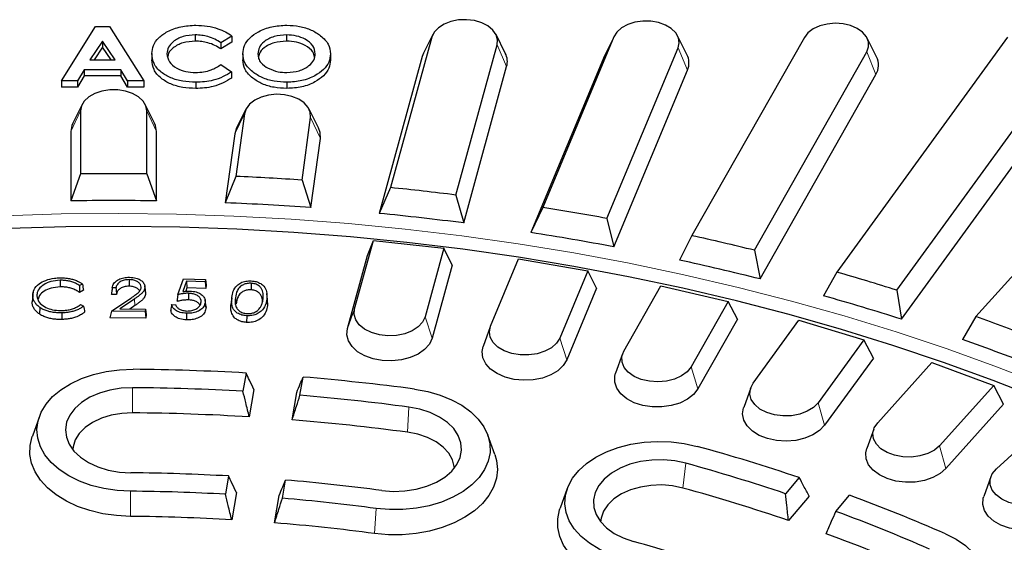
# Model space of a CAD drawing. Units: millimetres. Extents: x 0 to 420, y 0 to 297.
# Drawn here: x 320 to 351, y 221 to 237 of the extents above; entities that cross this region are included whole.
import ezdxf

# ---------------------------------------------------------------- set-up
doc = ezdxf.new("R2010")
doc.units = ezdxf.units.MM

msp = doc.modelspace()

# ---------------------------------------------------------------- linework, layer by layer
at = {"color": 7, "linetype": 'Continuous', "lineweight": 25}
for p, q in [((321.3314, 235.4575), (322.39, 237.1416)), ((322.39, 237.1416), (322.8262, 237.1416)), ((322.8262, 237.1416), (323.8842, 235.4575)), ((325.4855, 236.8825), (325.4855, 236.691)), ((326.6218, 236.8494), (326.277, 236.6376)), ((326.6218, 236.8494), (326.6218, 236.6579)), ((328.316, 236.8825), (328.316, 236.691)), ((332.8216, 236.8183), (331.5391, 232.1431)), ((332.8529, 236.8976), (332.5641, 236.3188)), ((335.1035, 236.3188), (334.8147, 236.8976)), ((338.4746, 236.8219), (336.268, 231.5284)), ((338.4887, 236.8528), (338.1999, 236.2739)), ((340.7391, 236.2739), (340.4503, 236.8528)), ((344.3816, 236.8078), (340.8955, 230.6511)), ((350.6804, 236.8154), (345.3864, 229.5179)), ((346.6191, 236.2047), (346.3303, 236.7835)), ((322.6078, 236.6899), (322.2153, 236.1052)), ((322.6078, 236.4983), (322.3439, 236.1052)), ((323.0004, 236.1052), (322.6078, 236.6899)), ((322.6078, 236.6899), (322.6078, 236.4983)), ((322.8718, 236.1052), (322.6078, 236.4983)), ((326.6218, 236.6579), (326.277, 236.4461)), ((326.277, 236.6376), (326.277, 236.4461)), ((333.5679, 231.9132), (334.846, 236.5726)), ((338.2578, 231.1857), (340.4644, 236.4792)), ((324.1362, 236.3022), (324.1362, 236.1107)), ((326.9577, 236.3002), (326.9577, 236.1087)), ((329.6785, 236.2945), (329.6785, 236.103)), ((332.5232, 236.2149), (331.1866, 231.3425)), ((332.5641, 236.3188), (332.5232, 236.2149)), ((338.1816, 236.234), (335.8948, 230.7481)), ((338.1999, 236.2739), (338.1816, 236.234)), ((342.8313, 230.1982), (346.3174, 236.3549)), ((347.2535, 228.9583), (352.5474, 236.2558)), ((322.2153, 236.1052), (323.0004, 236.1052)), ((326.277, 235.9615), (326.6113, 235.7358)), ((333.8128, 231.0448), (335.1444, 235.8992)), ((322.0368, 235.8029), (321.8332, 235.4575)), ((322.0368, 235.6114), (321.8332, 235.266)), ((323.1783, 235.8029), (322.0368, 235.8029)), ((322.0368, 235.8029), (322.0368, 235.6114)), ((323.1783, 235.6114), (322.0368, 235.6114)), ((323.382, 235.4575), (323.1783, 235.8029)), ((323.1783, 235.8029), (323.1783, 235.6114)), ((323.382, 235.266), (323.1783, 235.6114)), ((326.6113, 235.7358), (326.6113, 235.5443)), ((338.4706, 230.3045), (340.7574, 235.7904)), ((343.0103, 229.306), (346.6024, 235.6498)), ((321.8332, 235.4575), (321.3314, 235.4575)), ((321.3314, 235.4575), (321.3314, 235.266)), ((321.8332, 235.266), (321.3314, 235.266)), ((321.8332, 235.4575), (321.8332, 235.266)), ((323.382, 235.4575), (323.382, 235.266)), ((323.8842, 235.4575), (323.382, 235.4575)), ((323.8842, 235.266), (323.382, 235.266)), ((323.8842, 235.4575), (323.8842, 235.266)), ((325.4965, 235.4143), (325.4965, 235.2228)), ((328.327, 235.4143), (328.327, 235.2228)), ((347.3974, 228.057), (352.8223, 235.535)), ((321.971, 234.7242), (321.6822, 234.1453)), ((324.2215, 234.1453), (323.9326, 234.7242)), ((321.9218, 234.522), (321.9218, 232.5681)), ((323.9819, 232.5681), (323.9819, 234.522)), ((327.0098, 234.437), (326.7449, 232.4906)), ((327.0551, 234.5815), (326.7663, 234.0027)), ((329.3055, 234.0027), (329.0167, 234.5815)), ((328.7971, 232.3752), (329.062, 234.3216)), ((321.6185, 233.8836), (321.6185, 231.7306)), ((324.2852, 231.7306), (324.2852, 233.8836)), ((326.7077, 233.8156), (326.4157, 231.6708)), ((326.7663, 234.0027), (326.7077, 233.8156)), ((329.0722, 231.5214), (329.3642, 233.6662)), ((321.9218, 232.5681), (321.6185, 231.7306)), ((323.9819, 232.5681), (324.2852, 231.7306)), ((326.7449, 232.4906), (326.4157, 231.6708)), ((328.7971, 232.3752), (329.0722, 231.5214)), ((353.3994, 232.2487), (349.7067, 228.1374)), ((331.5391, 232.1431), (331.1866, 231.3425)), ((333.5679, 231.9132), (333.8128, 231.0448)), ((336.268, 231.5284), (335.8948, 230.7481)), ((338.2578, 231.1857), (338.4706, 230.3045)), ((330.4253, 228.379), (331.0088, 230.506)), ((330.8276, 230.0339), (331.0088, 230.506)), ((331.0088, 230.506), (333.1951, 230.2582)), ((340.8955, 230.6511), (340.5045, 229.8923)), ((333.1951, 230.2582), (332.6117, 228.1312)), ((333.4538, 229.7363), (333.1951, 230.2582)), ((342.8313, 230.1982), (343.0103, 229.306)), ((330.2054, 227.7656), (330.8276, 230.0339)), ((334.648, 227.841), (335.5177, 229.9272)), ((335.5177, 229.9272), (337.6621, 229.5579)), ((333.4538, 229.7363), (332.8316, 227.4679)), ((337.6621, 229.5579), (336.7925, 227.4717)), ((337.9356, 229.021), (337.6621, 229.5579)), ((345.3864, 229.5179), (344.9806, 228.7814)), ((321.2865, 229.2653), (321.2872, 229.0598)), ((321.9837, 229.1503), (321.8898, 229.1008)), ((323.4275, 229.2867), (323.4274, 229.0812)), ((324.9448, 228.8226), (325.1234, 229.31)), ((325.2091, 229.2342), (325.0934, 228.9129)), ((325.1234, 229.31), (325.8011, 229.2895)), ((325.7956, 229.2163), (325.2091, 229.2342)), ((325.2091, 229.2342), (325.2263, 229.0281)), ((325.8011, 229.2895), (325.7956, 229.2163)), ((325.7956, 229.2163), (325.8164, 229.0101)), ((325.8011, 229.2895), (325.824, 229.1113)), ((327.2166, 229.1746), (327.2147, 228.9691)), ((320.4541, 228.9129), (320.4326, 228.724)), ((322.0143, 228.9567), (321.8874, 228.8898)), ((322.8832, 228.8262), (322.8912, 228.8484)), ((323.0416, 228.8253), (322.8832, 228.8262)), ((323.0219, 229.031), (322.9065, 229.0316)), ((323.9214, 229.0537), (323.9433, 228.862)), ((323.9394, 228.9017), (323.9433, 228.862)), ((325.2263, 229.0281), (325.1895, 228.926)), ((325.8164, 229.0101), (325.2263, 229.0281)), ((325.2744, 228.8614), (325.2734, 228.6558)), ((325.824, 229.1113), (325.8164, 229.0101)), ((327.7251, 228.6701), (327.7033, 228.8606)), ((337.9356, 229.021), (337.0081, 226.7962)), ((338.7817, 227.0685), (339.9309, 229.0981)), ((339.9309, 229.0981), (342.0171, 228.61)), ((347.2535, 228.9583), (347.3974, 228.057)), ((320.4396, 228.785), (320.4177, 228.593)), ((322.884, 228.3031), (323.4866, 228.7139)), ((323.5932, 228.682), (323.144, 228.3758)), ((325.786, 228.6648), (325.7859, 228.6663)), ((325.8075, 228.4769), (325.7868, 228.6577)), ((325.7923, 228.5838), (325.8141, 228.3916)), ((326.6176, 228.7251), (326.5958, 228.5346)), ((327.7151, 228.6699), (327.7212, 228.483)), ((342.0171, 228.61), (340.8679, 226.5804)), ((342.3033, 228.0574), (342.0171, 228.61)), ((320.6644, 228.4207), (320.6482, 228.2197)), ((321.3412, 228.2553), (321.342, 228.0497)), ((321.9213, 228.5103), (322.02, 228.4655)), ((322.884, 228.3031), (322.8337, 228.0979)), ((323.9331, 228.2973), (322.884, 228.3031)), ((323.144, 228.3758), (323.9342, 228.3715)), ((323.6091, 228.4809), (323.4526, 228.3741)), ((323.9342, 228.3715), (323.9331, 228.2973)), ((323.9331, 228.2973), (323.9548, 228.0916)), ((323.9342, 228.3715), (323.9563, 228.1939)), ((324.7486, 228.5123), (324.8754, 228.5084)), ((323.9548, 228.0916), (322.8337, 228.0979)), ((323.9563, 228.1939), (323.9548, 228.0916)), ((327.0793, 228.1636), (327.0774, 227.9581)), ((342.3033, 228.0574), (341.0777, 225.893)), ((342.795, 226.0674), (344.215, 228.0248)), ((344.215, 228.0248), (346.2271, 227.4217)), ((349.7067, 228.1374), (349.289, 227.4241)), ((334.6386, 227.8168), (334.421, 227.2107)), ((346.2271, 227.4217), (344.807, 225.4643)), ((346.5238, 226.8528), (346.2271, 227.4217)), ((338.7432, 226.9849), (338.5256, 226.3788)), ((346.5238, 226.8528), (345.0094, 224.7652)), ((346.6572, 224.8452), (348.3372, 226.7156)), ((348.3372, 226.7156), (350.2598, 226.0021)), ((327.0589, 226.3858), (326.9623, 225.8191)), ((328.7316, 225.6946), (328.8282, 226.2613)), ((327.3055, 225.877), (327.1604, 225.0249)), ((328.4858, 224.9316), (328.631, 225.7837)), ((342.7194, 225.9262), (342.5018, 225.3201)), ((350.2598, 226.0021), (348.5798, 224.1317)), ((350.5649, 225.4163), (350.2598, 226.0021)), ((350.5649, 225.4163), (348.7732, 223.4215)), ((350.339, 223.4113), (352.2662, 225.1805)), ((320.6456, 225.0353), (320.428, 224.4292)), ((346.5369, 224.6489), (346.3193, 224.0428)), ((334.777, 223.8536), (334.5595, 224.4597)), ((326.5144, 223.1903), (326.4179, 222.6236)), ((328.1872, 222.499), (328.2837, 223.0658)), ((344.2256, 223.1407), (343.799, 222.6409)), ((350.1666, 223.1625), (349.9491, 222.5564)), ((337.0249, 222.7975), (336.8073, 222.1914)), ((326.7612, 222.6817), (326.616, 221.8297)), ((327.9414, 221.7364), (328.0866, 222.5884)), ((344.5306, 222.5613), (343.8892, 221.8098)), ((345.3595, 222.0906), (345.7861, 222.5904))]:
    msp.add_line(p, q, dxfattribs=at)
at = {"color": 8, "linetype": 'Continuous', "lineweight": 18}
for p, q in [((332.8216, 236.8183), (332.5232, 236.2149)), ((338.4746, 236.8219), (338.1816, 236.234)), ((334.846, 236.5726), (335.1444, 235.8992)), ((340.4644, 236.4792), (340.7574, 235.7904)), ((346.3174, 236.3549), (346.6024, 235.6498)), ((321.9218, 234.522), (321.6185, 233.8836)), ((323.9819, 234.522), (324.2852, 233.8836)), ((327.0098, 234.437), (326.7077, 233.8156)), ((329.062, 234.3216), (329.3642, 233.6662)), ((323.5932, 228.682), (323.6091, 228.4809)), ((326.7305, 228.7257), (326.7523, 228.533)), ((327.6994, 228.6757), (327.7212, 228.483)), ((330.2054, 227.7656), (330.4253, 228.379)), ((332.8316, 227.4679), (332.6117, 228.1312)), ((337.0081, 226.7962), (336.7925, 227.4717)), ((341.0777, 225.893), (340.8679, 226.5804)), ((323.5376, 225.1499), (323.5405, 225.9318)), ((345.0094, 224.7652), (344.807, 225.4643)), ((332.0648, 224.5496), (332.1103, 225.3285)), ((348.7732, 223.4215), (348.5798, 224.1317)), ((340.6166, 222.8164), (340.7048, 223.5867)), ((323.4721, 221.9363), (323.4751, 222.7182)), ((331.0466, 221.4031), (331.0921, 222.1819))]:
    msp.add_line(p, q, dxfattribs=at)
at = {"color": 7, "linetype": 'Continuous', "lineweight": 25, "flags": 128}
for points in [[(334.846, 236.5726), (334.8623, 236.7318), (334.8189, 236.889), (334.7182, 237.0349), (334.5661, 237.1611), (334.3714, 237.2602), (334.1455, 237.3265), (333.9015, 237.3561), (333.6536, 237.3473), (333.4161, 237.3007), (333.2029, 237.2188), (333.0263, 237.1066), (332.8967, 236.9704), (332.8216, 236.8183)], [(340.4644, 236.4792), (340.4993, 236.6372), (340.4744, 236.796), (340.391, 236.9464), (340.2541, 237.0795), (340.0716, 237.1877), (339.8541, 237.2648), (339.6142, 237.3061), (339.366, 237.3093), (339.1237, 237.2742), (338.9016, 237.2029), (338.7124, 237.0995), (338.5673, 236.97), (338.4746, 236.8219)], [(346.3174, 236.3549), (346.3736, 236.5103), (346.3703, 236.6699), (346.3076, 236.8244), (346.1893, 236.9647), (346.0221, 237.0827), (345.8159, 237.1716), (345.5826, 237.2262), (345.3357, 237.2433), (345.0896, 237.222), (344.8586, 237.1634), (344.6562, 237.071), (344.494, 236.9501), (344.3816, 236.8078)], [(323.9819, 234.522), (323.9519, 234.6804), (323.8639, 234.8297), (323.7228, 234.961), (323.537, 235.0669), (323.3171, 235.141), (323.076, 235.1792), (322.8277, 235.1792), (322.5866, 235.141), (322.3667, 235.0669), (322.1808, 234.961), (322.0398, 234.8297), (321.9517, 234.6804), (321.9218, 234.522)], [(329.062, 234.3216), (329.0537, 234.4811), (328.9862, 234.6347), (328.8635, 234.7735), (328.6927, 234.8893), (328.4837, 234.9755), (328.2487, 235.0271), (328.0013, 235.041), (327.756, 235.0165), (327.5269, 234.9549), (327.3274, 234.8599), (327.1691, 234.7369), (327.0611, 234.5932), (327.0098, 234.437)], [(321.6822, 234.1453), (321.6519, 234.0743), (321.6185, 233.8836)], [(324.2852, 233.8836), (324.2517, 234.0743), (324.2215, 234.1453)], [(329.3642, 233.6662), (329.3567, 233.8581), (329.3055, 234.0027)], [(351.7484, 225.5607), (350.2378, 226.1546), (348.6975, 226.7162), (347.1293, 227.2449), (345.5349, 227.7401), (343.916, 228.2012), (342.2743, 228.6278), (340.6116, 229.0195), (338.9298, 229.3757), (337.2306, 229.6961), (335.5159, 229.9803), (333.7876, 230.2281), (332.0476, 230.4392), (330.2976, 230.6133), (328.5397, 230.7503), (326.7757, 230.8499), (325.0076, 230.9122), (323.2373, 230.937), (321.4666, 230.9243), (319.6975, 230.8741)], [(321.8898, 229.1008), (321.8886, 228.9953), (321.8874, 228.8898)], [(322.9031, 229.0011), (322.8966, 228.9442), (322.8857, 228.8492)], [(323.9403, 228.9017), (323.9294, 228.9968), (323.9185, 229.0918)], [(325.2098, 228.2413), (325.2095, 228.1796), (325.2092, 228.1179), (325.2087, 228.0357)], [(332.6117, 228.1312), (332.5338, 227.9667), (332.3969, 227.8189), (332.2089, 227.6964), (331.9808, 227.6064), (331.7259, 227.5542), (331.4589, 227.5426), (331.1954, 227.5725), (330.9506, 227.642), (330.7388, 227.7472), (330.5724, 227.8819), (330.4609, 228.0383), (330.4109, 228.2073), (330.4253, 228.379)], [(332.8316, 227.4679), (332.7471, 227.2838), (332.6011, 227.1165), (332.4007, 226.9742), (332.1561, 226.8641), (331.8796, 226.7917), (331.5849, 226.7608), (331.2869, 226.7727), (331.0006, 226.827), (330.7401, 226.9209), (330.5188, 227.0497), (330.3475, 227.2069), (330.235, 227.3846), (330.1868, 227.574), (330.2054, 227.7656)], [(336.7925, 227.4717), (336.6925, 227.3121), (336.5361, 227.1725), (336.3323, 227.0611), (336.0929, 226.9842), (335.8318, 226.9465), (335.5643, 226.9499), (335.3058, 226.9944), (335.0714, 227.0774), (334.8747, 227.1941), (334.7272, 227.3376), (334.6373, 227.4996), (334.6104, 227.6707), (334.648, 227.841)], [(337.0081, 226.7962), (336.8991, 226.6175), (336.7309, 226.4589), (336.512, 226.3284), (336.2534, 226.2324), (335.9681, 226.1759), (335.6704, 226.1615), (335.3751, 226.1901), (335.0972, 226.2603), (334.8505, 226.3684), (334.6474, 226.5091), (334.4982, 226.6753), (334.4101, 226.8587), (334.3878, 227.05), (334.421, 227.2107)], [(340.8679, 226.5804), (340.7468, 226.4271), (340.572, 226.2968), (340.3538, 226.1972), (340.1049, 226.134), (339.8397, 226.111), (339.5737, 226.1295), (339.3222, 226.1883), (339.1, 226.2841), (338.9198, 226.4113), (338.7923, 226.5625), (338.7248, 226.729), (338.7212, 226.901), (338.7817, 227.0685)], [(323.4751, 222.7182), (323.0566, 222.7409), (322.6475, 222.8018), (322.2559, 222.8994), (321.89, 223.0319), (321.5571, 223.1965), (321.2641, 223.3898), (321.0168, 223.608), (320.8204, 223.8466), (320.6788, 224.1007), (320.5949, 224.3652), (320.5705, 224.6347), (320.6059, 224.9037), (320.7005, 225.1667), (320.8524, 225.4184), (321.0585, 225.6536), (321.3146, 225.8675), (321.6154, 226.0559), (321.9548, 226.2148), (322.326, 226.3411), (322.7214, 226.4321), (323.1329, 226.486), (323.5521, 226.5018)], [(341.0777, 225.893), (340.9449, 225.7211), (340.7558, 225.5726), (340.5201, 225.4548), (340.2495, 225.3737), (339.9576, 225.3333), (339.659, 225.3357), (339.3688, 225.3807), (339.1014, 225.4662), (338.8703, 225.5877), (338.6871, 225.7392), (338.5609, 225.9132), (338.4981, 226.1008), (338.5018, 226.2927), (338.5256, 226.3788)], [(323.5405, 225.9318), (323.183, 225.9147), (322.8355, 225.858), (322.5087, 225.7634), (322.2124, 225.6337), (321.9556, 225.4729), (321.7461, 225.2859), (321.5904, 225.0783), (321.4931, 224.8565), (321.4571, 224.6273), (321.4837, 224.3975), (321.572, 224.1741), (321.7192, 223.964), (321.921, 223.7735), (322.1711, 223.6085), (322.4621, 223.4739), (322.7849, 223.3737), (323.13, 223.3112), (323.4867, 223.2881)], [(332.2908, 225.8866), (332.6949, 225.8129), (333.0784, 225.703), (333.4338, 225.5591), (333.7537, 225.3842), (334.0316, 225.1819), (334.2618, 224.9561), (334.4398, 224.7116), (334.5617, 224.4533), (334.6253, 224.1865), (334.6291, 223.9165), (334.5732, 223.649), (334.4585, 223.3893), (334.2876, 223.1427), (334.0637, 222.9143), (333.7916, 222.7087), (333.4768, 222.5301), (333.1256, 222.3821), (332.7452, 222.2677), (332.3433, 222.1893), (331.9282, 222.1484), (331.5083, 222.146), (331.0921, 222.1819)], [(344.807, 225.4643), (344.6655, 225.3183), (344.4738, 225.1983), (344.2429, 225.1113), (343.9864, 225.0623), (343.7191, 225.0542), (343.4566, 225.0875), (343.214, 225.1602), (343.0056, 225.2681), (342.8434, 225.4049), (342.7369, 225.5627), (342.6922, 225.7323), (342.7119, 225.9038), (342.795, 226.0674)], [(331.2726, 222.74), (331.6286, 222.7129), (331.9866, 222.726), (332.3355, 222.7788), (332.6649, 222.8698), (332.9647, 222.9961), (333.2258, 223.154), (333.4403, 223.3386), (333.6017, 223.5444), (333.705, 223.7651), (333.7471, 223.9939), (333.7268, 224.224), (333.6446, 224.4483), (333.5031, 224.66), (333.3066, 224.8527), (333.0609, 225.0205), (332.7737, 225.1584), (332.4536, 225.2621), (332.1103, 225.3285)], [(345.0094, 224.7652), (344.8537, 224.6015), (344.6452, 224.4641), (344.3944, 224.36), (344.1139, 224.2943), (343.8176, 224.2705), (343.5205, 224.2896), (343.2375, 224.3507), (342.9827, 224.4508), (342.769, 224.5848), (342.607, 224.746), (342.5049, 224.9263), (342.4678, 225.1168), (342.4975, 225.3077), (342.5018, 225.3201)], [(323.5376, 225.1499), (323.2003, 225.1327), (322.8737, 225.0759), (322.569, 224.9816), (322.2963, 224.8528), (322.0651, 224.694), (321.8833, 224.5106), (321.757, 224.3089), (321.6904, 224.0957), (321.6812, 224.0097)], [(333.5238, 223.434), (333.52, 223.4808), (333.4646, 223.6953), (333.3488, 223.8997), (333.1766, 224.0869), (332.9538, 224.2505), (332.688, 224.385), (332.3883, 224.4859), (332.0648, 224.5496)], [(348.5798, 224.1317), (348.4191, 223.9942), (348.2118, 223.8854), (347.97, 223.8116), (347.7078, 223.7772), (347.4404, 223.7841), (347.1834, 223.832), (346.9516, 223.918), (346.7587, 224.0372), (346.6156, 224.1825), (346.5309, 224.3457), (346.5094, 224.5172), (346.5523, 224.6869), (346.6572, 224.8452)], [(323.4721, 221.9363), (323.0414, 221.9589), (322.6194, 222.0189), (322.2141, 222.1154), (321.833, 222.2464), (321.4832, 222.4096), (321.1712, 222.6019), (320.9028, 222.8196), (320.6831, 223.0589), (320.5161, 223.3151), (320.405, 223.5836), (320.3517, 223.8593), (320.3574, 224.1371), (320.4219, 224.4118), (320.428, 224.4292)], [(338.731, 220.6338), (338.358, 220.7577), (338.0162, 220.9146), (337.7126, 221.1011), (337.4534, 221.3135), (337.2439, 221.5474), (337.0882, 221.7981), (336.9897, 222.0606), (336.9503, 222.3293), (336.9708, 222.5989), (337.0507, 222.8639), (337.1886, 223.1189), (337.3815, 223.3587), (337.6255, 223.5784), (337.9156, 223.7736), (338.246, 223.9402), (338.61, 224.0749), (339, 224.1749), (339.4083, 224.2382), (339.8264, 224.2636), (340.2458, 224.2504), (340.6581, 224.199), (341.0548, 224.1104)], [(348.7732, 223.4215), (348.5959, 223.2671), (348.3696, 223.1419), (348.1056, 223.0523), (347.8172, 223.0026), (347.5189, 222.9954), (347.2255, 223.0311), (346.9518, 223.1078), (346.7116, 223.2218), (346.5168, 223.3673), (346.3773, 223.5369), (346.3001, 223.7223), (346.2889, 223.9141), (346.3193, 224.0428)], [(334.777, 223.8536), (334.8287, 223.6727), (334.8581, 223.3955), (334.8285, 223.1183), (334.7405, 222.8464), (334.5957, 222.5846), (334.3968, 222.338), (334.1475, 222.111), (333.8524, 221.908), (333.5171, 221.7327), (333.1478, 221.5884), (332.7513, 221.4778), (332.3351, 221.4029), (331.907, 221.3651), (331.4748, 221.3652), (331.0466, 221.4031)], [(340.7048, 223.5867), (340.3643, 223.6589), (340.0095, 223.6919), (339.6512, 223.6849), (339.3002, 223.638), (338.9672, 223.5526), (338.6624, 223.4313), (338.3949, 223.2779), (338.173, 223.0969), (338.0033, 222.8939), (337.891, 222.6751), (337.8396, 222.447), (337.8506, 222.2167), (337.9236, 221.9911), (338.0564, 221.7771), (338.245, 221.5811), (338.4838, 221.4092), (338.7653, 221.2665), (339.0811, 221.1575)], [(352.1576, 222.5928), (351.9788, 222.4648), (351.7575, 222.368), (351.5067, 222.3081), (351.2408, 222.2885), (350.9754, 222.3104), (350.7258, 222.3725), (350.5066, 222.4711), (350.3305, 222.6007), (350.2077, 222.7535), (350.1454, 222.9208), (350.1472, 223.0928), (350.213, 223.2595), (350.339, 223.4113)], [(340.6166, 222.8164), (340.2948, 222.8835), (339.9593, 222.9114), (339.6215, 222.8992), (339.2929, 222.8473), (338.9848, 222.7574), (338.7076, 222.6327), (338.4708, 222.4774), (338.2824, 222.2968), (338.1489, 222.097), (338.0747, 221.8848), (338.0605, 221.7718)], [(352.3405, 221.8721), (352.1429, 221.7282), (351.9005, 221.6162), (351.6254, 221.5416), (351.3313, 221.5083), (351.0331, 221.5178), (350.7457, 221.5698), (350.4835, 221.6616), (350.2596, 221.7886), (350.0853, 221.9444), (349.9694, 222.1213), (349.9175, 222.3103), (349.9324, 222.502), (349.9491, 222.5564)], [(338.6429, 219.8635), (338.2584, 219.9903), (337.9043, 220.1496), (337.5872, 220.3385), (337.3131, 220.5533), (337.0871, 220.7901), (336.9133, 221.0444), (336.7951, 221.3116), (336.7345, 221.5867), (336.7328, 221.8645), (336.7899, 222.1399), (336.8073, 222.1914)], [(348.7621, 221.3925), (349.0915, 221.225), (349.3804, 221.0291), (349.6231, 220.8088), (349.8145, 220.5685), (349.9507, 220.3132), (350.0291, 220.048), (350.0479, 219.7783), (350.0068, 219.5097), (349.9067, 219.2475), (349.7495, 218.9972), (349.5385, 218.7638), (349.278, 218.552), (348.9733, 218.3663), (348.6305, 218.2103), (348.2567, 218.0873), (347.8594, 217.9997), (347.4469, 217.9494), (347.0273, 217.9373), (346.6094, 217.9637), (346.2015, 218.0281), (345.8121, 218.1291), (345.449, 218.2647)]]:
    msp.add_lwpolyline(points, dxfattribs=at)
at = {"color": 8, "linetype": 'Continuous', "lineweight": 18, "flags": 128}
msp.add_lwpolyline([(319.5418, 231.2712), (321.3259, 231.3243), (323.1118, 231.3398), (324.8975, 231.3176), (326.6811, 231.2577), (328.4607, 231.1601), (330.2343, 231.0251), (332.0001, 230.8527), (333.7561, 230.643), (335.5005, 230.3965), (337.2313, 230.1132), (338.9467, 229.7936), (340.6449, 229.4379), (342.324, 229.0466), (343.9822, 228.62), (345.6177, 228.1587), (347.2287, 227.6631), (348.8135, 227.1337), (350.3705, 226.5712), (351.8978, 225.9761)], dxfattribs=at)
at = {"color": 7, "linetype": 'Continuous', "lineweight": 25}
for centre, radius, start, end in [((334.5915, 236.0571), 0.575, 344.06483, 27.07391), ((340.2314, 236.0126), 0.571, 337.09241, 27.23545), ((346.1081, 235.9424), 0.5745, 329.3821, 27.16896), ((322.9518, 146.5427), 86.0316, 89.314002, 90.685998), ((322.9731, 147.1169), 85.457, 86.092199, 87.470338), ((323.1213, 148.8089), 83.7583, 82.83529, 84.232001), ((322.9518, 146.1848), 85.5562, 89.107049, 90.892951), ((322.9729, 146.7558), 84.9848, 85.88432, 87.678218), ((323.1201, 148.4385), 83.2955, 82.62461, 84.442682), ((323.5139, 151.5297), 81.0091, 79.513506, 80.941642), ((323.5104, 151.1442), 80.5616, 79.298085, 81.157063), ((324.2494, 155.1369), 77.3271, 76.095613, 77.568732), ((324.2417, 154.7315), 76.9001, 75.873407, 77.790938), ((325.4004, 159.4451), 72.8673, 72.548277, 74.080909), ((325.3863, 159.0158), 72.465, 72.317094, 74.312092), ((327.0072, 164.237), 67.8125, 68.835484, 70.443366), ((326.9841, 163.7813), 67.4383, 68.592951, 70.685899), ((322.9551, 155.3422), 71.1621, 86.694008, 89.51927), ((323.0736, 156.895), 69.6045, 82.390344, 85.257605), ((322.955, 156.1468), 69.7875, 86.708143, 89.519252), ((323.0716, 157.6747), 68.255, 82.390293, 85.243329), ((322.9554, 155.7293), 69.4231, 86.527445, 89.519501), ((323.0657, 157.1858), 67.9623, 82.39096, 85.425745), ((325.0822, 166.2133), 60.06, 71.413359, 74.576915), ((325.0385, 166.8007), 58.9074, 71.429322, 74.576758), ((322.9545, 159.8791), 63.4112, 86.781729, 89.519158), ((323.0627, 161.291), 61.995, 82.39003, 85.168995), ((322.9544, 160.6838), 62.0366, 86.799576, 89.519136), ((325.0599, 166.4195), 58.5033, 71.225104, 74.578827), ((323.0608, 162.0706), 60.6455, 82.389966, 85.150962), ((326.9705, 171.5517), 54.3964, 66.38387, 69.7634), ((322.9548, 160.2659), 61.6725, 86.596681, 89.519402), ((326.8965, 172.0531), 53.3351, 66.38367, 69.74672), ((323.0548, 161.5814), 60.3531, 82.390701, 85.355871), ((326.8304, 171.4263), 53.1919, 66.38631, 69.95977), ((324.8359, 169.5254), 53.5611, 71.51239, 74.57596)]:
    msp.add_arc(centre, radius, start, end, dxfattribs=at)
for points, knots in [([(324.1362, 236.3022), (324.1452, 236.3888), (324.1633, 236.5619), (324.3339, 236.8032), (324.6272, 237.0056), (325.0278, 237.1552), (325.3452, 237.1749), (325.5039, 237.1848)], [0, 0, 0, 0, 0.18688213, 0.37355731, 0.56021433, 0.78015179, 1, 1, 1, 1]), ([(325.5039, 237.1848), (325.6228, 237.1793), (325.8606, 237.1685), (326.1708, 237.0873), (326.4292, 236.9807), (326.5576, 236.8932), (326.6218, 236.8494)], [0, 0, 0, 0, 0.2798488, 0.5597741, 0.7798842, 1, 1, 1, 1]), ([(326.9577, 236.3002), (326.9681, 236.3865), (326.9889, 236.559), (327.1669, 236.7966), (327.452, 237.0016), (327.8491, 237.1544), (328.1653, 237.1747), (328.3233, 237.1848)], [0, 0, 0, 0, 0.18682014, 0.3735905, 0.56033647, 0.78022843, 1, 1, 1, 1]), ([(328.3233, 237.1848), (328.4577, 237.1781), (328.7263, 237.1648), (329.0917, 237.0435), (329.4033, 236.8561), (329.6396, 236.6002), (329.6655, 236.3964), (329.6785, 236.2945)], [0, 0, 0, 0, 0.1867472, 0.3734059, 0.5603033, 0.7800722, 1, 1, 1, 1]), ([(325.4855, 236.8825), (325.3537, 236.8726), (325.0901, 236.853), (324.8017, 236.6934), (324.6308, 236.5024), (324.6145, 236.3694), (324.6064, 236.3029)], [0, 0, 0, 0, 0.2795311, 0.5591556, 0.7794431, 1, 1, 1, 1]), ([(326.277, 236.6376), (326.217, 236.676), (326.0972, 236.7528), (325.8925, 236.8303), (325.6849, 236.8754), (325.552, 236.8801), (325.4855, 236.8825)], [0, 0, 0, 0, 0.2800838, 0.5599692, 0.7800035, 1, 1, 1, 1]), ([(328.316, 236.8825), (328.1825, 236.8727), (327.9156, 236.8532), (327.6204, 236.6934), (327.451, 236.4983), (327.4356, 236.3636), (327.428, 236.2962)], [0, 0, 0, 0, 0.2795868, 0.5591059, 0.7793511, 1, 1, 1, 1]), ([(329.2082, 236.2985), (329.1936, 236.3841), (329.1644, 236.5551), (328.9237, 236.7464), (328.6294, 236.8645), (328.4205, 236.8765), (328.316, 236.8825)], [0, 0, 0, 0, 0.2797487, 0.559458, 0.7796627, 1, 1, 1, 1]), ([(325.4855, 236.691), (325.3534, 236.6812), (325.0892, 236.6616), (324.8048, 236.5013), (324.6521, 236.3438), (324.6364, 236.2474), (324.6315, 236.2169)], [0, 0, 0, 0, 0.3172991, 0.6347044, 0.8847554, 1, 1, 1, 1]), ([(326.277, 236.4461), (326.217, 236.4845), (326.0972, 236.5613), (325.8925, 236.6388), (325.6849, 236.6839), (325.552, 236.6886), (325.4855, 236.691)], [0, 0, 0, 0, 0.2800838, 0.5599692, 0.7800035, 1, 1, 1, 1]), ([(328.316, 236.691), (328.1823, 236.6813), (327.915, 236.6618), (327.6225, 236.5015), (327.4666, 236.3312), (327.4515, 236.2236), (327.4458, 236.183)], [0, 0, 0, 0, 0.3062626, 0.6124511, 0.8537102, 1, 1, 1, 1]), ([(329.1819, 236.1889), (329.1706, 236.2458), (329.1425, 236.3878), (328.9221, 236.5545), (328.6297, 236.673), (328.4206, 236.685), (328.316, 236.691)], [0, 0, 0, 0, 0.2065305, 0.5146741, 0.757264, 1, 1, 1, 1]), ([(325.4965, 235.4143), (325.3609, 235.4198), (325.0899, 235.4307), (324.7128, 235.5417), (324.3941, 235.7303), (324.1703, 235.9939), (324.1476, 236.1994), (324.1362, 236.3022)], [0, 0, 0, 0, 0.1869183, 0.3735758, 0.5602987, 0.7799512, 1, 1, 1, 1]), ([(324.6064, 236.3029), (324.6189, 236.2168), (324.6439, 236.0449), (324.8772, 235.8466), (325.1798, 235.7342), (325.3895, 235.7224), (325.4944, 235.7166)], [0, 0, 0, 0, 0.2800461, 0.5592299, 0.7795269, 1, 1, 1, 1]), ([(328.327, 235.4143), (328.192, 235.4202), (327.9223, 235.4319), (327.5503, 235.5479), (327.2384, 235.7374), (326.9993, 235.9933), (326.9716, 236.1979), (326.9577, 236.3002)], [0, 0, 0, 0, 0.18686239, 0.37352436, 0.56035329, 0.78014558, 1, 1, 1, 1]), ([(327.428, 236.2962), (327.4319, 236.2483), (327.4399, 236.1525), (327.5295, 235.9875), (327.6666, 235.8997), (327.7502, 235.8461)], [0, 0, 0, 0, 0.2807867, 0.5612729, 1, 1, 1, 1]), ([(328.3254, 235.7166), (328.4576, 235.7267), (328.722, 235.7471), (329.0105, 235.9073), (329.1836, 236.0983), (329.2, 236.2318), (329.2082, 236.2985)], [0, 0, 0, 0, 0.2794638, 0.559182, 0.77947, 1, 1, 1, 1]), ([(329.6785, 236.2945), (329.6691, 236.2086), (329.6504, 236.0371), (329.475, 235.8), (329.1909, 235.5972), (328.8, 235.4405), (328.4847, 235.423), (328.327, 235.4143)], [0, 0, 0, 0, 0.1868601, 0.3735684, 0.5604346, 0.7801582, 1, 1, 1, 1]), ([(325.4965, 235.2228), (325.3609, 235.2282), (325.0899, 235.2392), (324.7128, 235.3502), (324.3941, 235.5388), (324.1703, 235.8024), (324.1476, 236.0079), (324.1362, 236.1107)], [0, 0, 0, 0, 0.1869183, 0.3735758, 0.5602987, 0.7799512, 1, 1, 1, 1]), ([(325.4944, 235.7166), (325.5784, 235.72), (325.7462, 235.7269), (326.0253, 235.8065), (326.1815, 235.9027), (326.277, 235.9615)], [0, 0, 0, 0, 0.2801252, 0.5598795, 1, 1, 1, 1]), ([(328.327, 235.2228), (328.192, 235.2287), (327.9223, 235.2404), (327.5503, 235.3564), (327.2384, 235.5459), (326.9993, 235.8018), (326.9716, 236.0064), (326.9577, 236.1087)], [0, 0, 0, 0, 0.18686239, 0.37352436, 0.56035329, 0.78014558, 1, 1, 1, 1]), ([(329.6785, 236.103), (329.6691, 236.0171), (329.6504, 235.8456), (329.475, 235.6085), (329.1909, 235.4057), (328.8, 235.249), (328.4847, 235.2315), (328.327, 235.2228)], [0, 0, 0, 0, 0.1868601, 0.3735684, 0.5604346, 0.7801582, 1, 1, 1, 1]), ([(326.6113, 235.7358), (326.5254, 235.6841), (326.3537, 235.5809), (326.068, 235.4731), (325.7737, 235.4217), (325.589, 235.4168), (325.4965, 235.4143)], [0, 0, 0, 0, 0.280231, 0.5599174, 0.7798875, 1, 1, 1, 1]), ([(326.6113, 235.5443), (326.5254, 235.4926), (326.3537, 235.3894), (326.068, 235.2816), (325.7737, 235.2302), (325.589, 235.2253), (325.4965, 235.2228)], [0, 0, 0, 0, 0.280231, 0.5599174, 0.7798875, 1, 1, 1, 1]), ([(327.7502, 235.8461), (327.8485, 235.8044), (328.0243, 235.7298), (328.2333, 235.7206), (328.3254, 235.7166)], [0, 0, 0, 0, 0.5593701, 1, 1, 1, 1]), ([(320.4396, 228.785), (320.4452, 228.8509), (320.4564, 228.9848), (320.6172, 229.1523), (320.8394, 229.2739), (321.0709, 229.3313), (321.2233, 229.3388), (321.28, 229.3416)], [0, 0, 0, 0, 0.2267361, 0.4600721, 0.6587444, 0.8730429, 1, 1, 1, 1]), ([(321.2865, 229.2653), (321.1896, 229.2564), (321.0031, 229.2394), (320.7733, 229.1374), (320.6248, 229.0034), (320.5709, 228.8768), (320.5705, 228.8025), (320.5703, 228.7787)], [0, 0, 0, 0, 0.2509229, 0.4828568, 0.7007004, 0.9037836, 1, 1, 1, 1]), ([(321.28, 229.3416), (321.3304, 229.3415), (321.4322, 229.3414), (321.5769, 229.3228), (321.711, 229.2903), (321.8206, 229.2489), (321.913, 229.2019), (321.96, 229.1676), (321.9837, 229.1503)], [0, 0, 0, 0, 0.1904007, 0.3848803, 0.5554824, 0.7309655, 0.8641884, 1, 1, 1, 1]), ([(321.8898, 229.1008), (321.8594, 229.1215), (321.7977, 229.1636), (321.6857, 229.2101), (321.5643, 229.2438), (321.4554, 229.2597), (321.3619, 229.2659), (321.3117, 229.2655), (321.2865, 229.2653)], [0, 0, 0, 0, 0.1953817, 0.3970145, 0.5845709, 0.7780464, 0.8886025, 1, 1, 1, 1]), ([(321.9837, 229.1503), (321.9888, 229.118), (321.9991, 229.0535), (322.0092, 228.989), (322.0143, 228.9567)], [0, 0, 0, 0, 0.5, 1, 1, 1, 1]), ([(322.9065, 229.0316), (322.9175, 229.0777), (322.9388, 229.1672), (323.0624, 229.2723), (323.2173, 229.34), (323.3496, 229.3589), (323.4228, 229.3595), (323.4378, 229.3596)], [0, 0, 0, 0, 0.2639652, 0.5126116, 0.7298485, 0.9445312, 1, 1, 1, 1]), ([(323.4275, 229.2867), (323.3763, 229.284), (323.2747, 229.2787), (323.1511, 229.2257), (323.0629, 229.1491), (323.0313, 229.0807), (323.0233, 229.0384), (323.0219, 229.031)], [0, 0, 0, 0, 0.2430709, 0.4811396, 0.6827606, 0.9444735, 1, 1, 1, 1]), ([(323.8047, 229.052), (323.8011, 229.0788), (323.7939, 229.1327), (323.7269, 229.2011), (323.6332, 229.2546), (323.5277, 229.2827), (323.4556, 229.2856), (323.4275, 229.2867)], [0, 0, 0, 0, 0.2134656, 0.42847841, 0.62841998, 0.85515755, 1, 1, 1, 1]), ([(323.4378, 229.3596), (323.5088, 229.3551), (323.6309, 229.3474), (323.7758, 229.2831), (323.8732, 229.2036), (323.918, 229.1218), (323.9206, 229.07), (323.9214, 229.0537)], [0, 0, 0, 0, 0.2787577, 0.4794745, 0.6794305, 0.899339, 1, 1, 1, 1]), ([(326.6186, 228.7338), (326.6291, 228.7981), (326.6503, 228.9274), (326.7437, 229.0878), (326.8908, 229.1915), (327.0468, 229.2456), (327.1625, 229.247), (327.2207, 229.2477)], [0, 0, 0, 0, 0.2692252, 0.5417661, 0.6936818, 0.846234, 1, 1, 1, 1]), ([(327.2166, 229.1746), (327.1736, 229.1738), (327.0873, 229.1723), (326.9689, 229.1319), (326.8581, 229.0601), (326.7605, 228.9216), (326.7421, 228.8018), (326.7305, 228.7257)], [0, 0, 0, 0, 0.1345223, 0.269504, 0.4109591, 0.6260629, 1, 1, 1, 1]), ([(327.5879, 228.6794), (327.5926, 228.7372), (327.6022, 228.8533), (327.5551, 228.9999), (327.458, 229.1015), (327.3474, 229.1573), (327.259, 229.169), (327.2166, 229.1746)], [0, 0, 0, 0, 0.2845326, 0.5717599, 0.7176725, 0.8644899, 1, 1, 1, 1]), ([(327.2207, 229.2477), (327.271, 229.2422), (327.3794, 229.2303), (327.5175, 229.1686), (327.6361, 229.0643), (327.7172, 228.8959), (327.706, 228.7576), (327.6994, 228.6757)], [0, 0, 0, 0, 0.1344117, 0.2897353, 0.4310281, 0.6631866, 1, 1, 1, 1]), ([(321.2872, 229.0598), (321.1931, 229.0512), (321.0119, 229.0347), (320.7908, 228.9356), (320.6474, 228.8132), (320.6185, 228.7214), (320.6059, 228.6815)], [0, 0, 0, 0, 0.2885092, 0.5558691, 0.806667, 1, 1, 1, 1]), ([(321.8874, 228.8898), (321.8537, 228.9135), (321.785, 228.9618), (321.6605, 229.0118), (321.5291, 229.0447), (321.4232, 229.0569), (321.3418, 229.0604), (321.3055, 229.06), (321.2872, 229.0598)], [0, 0, 0, 0, 0.2196957, 0.447717, 0.6401957, 0.8394396, 0.9195347, 1, 1, 1, 1]), ([(322.9065, 229.0316), (322.9026, 228.9974), (322.8948, 228.9289), (322.8871, 228.8604), (322.8832, 228.8262)], [0, 0, 0, 0, 0.5, 1, 1, 1, 1]), ([(323.0219, 229.031), (323.0252, 228.9967), (323.0317, 228.9282), (323.0383, 228.8596), (323.0416, 228.8253)], [0, 0, 0, 0, 0.5, 1, 1, 1, 1]), ([(323.4274, 229.0812), (323.376, 229.0783), (323.2772, 229.0727), (323.16, 229.0199), (323.0785, 228.9455), (323.0499, 228.8775), (323.043, 228.8343), (323.0416, 228.8253)], [0, 0, 0, 0, 0.24835953, 0.47666148, 0.67044184, 0.9312474, 1, 1, 1, 1]), ([(323.7619, 228.9363), (323.7452, 228.9578), (323.7124, 229.0004), (323.6232, 229.0498), (323.524, 229.0773), (323.4547, 229.0801), (323.4274, 229.0812)], [0, 0, 0, 0, 0.2604057, 0.5145327, 0.8089355, 1, 1, 1, 1]), ([(323.4866, 228.7139), (323.5208, 228.7374), (323.5893, 228.7845), (323.6711, 228.8462), (323.7321, 228.899), (323.7713, 228.9443), (323.7987, 228.9959), (323.8027, 229.033), (323.8047, 229.052)], [0, 0, 0, 0, 0.23852903, 0.47742157, 0.60054046, 0.72522198, 0.8597606, 1, 1, 1, 1]), ([(323.9214, 229.0537), (323.9196, 229.0328), (323.9158, 228.9904), (323.8834, 228.9241), (323.8258, 228.8583), (323.7506, 228.7962), (323.6729, 228.7372), (323.6198, 228.7004), (323.5932, 228.682)], [0, 0, 0, 0, 0.1428091, 0.2899839, 0.4708303, 0.6564918, 0.8281152, 1, 1, 1, 1]), ([(323.9433, 228.862), (323.9413, 228.8401), (323.9373, 228.7957), (323.9034, 228.7265), (323.8433, 228.6582), (323.7663, 228.5948), (323.688, 228.5355), (323.6354, 228.4991), (323.6091, 228.4809)], [0, 0, 0, 0, 0.1461596, 0.2968491, 0.4800191, 0.6680445, 0.8339009, 1, 1, 1, 1]), ([(325.2744, 228.8614), (325.2531, 228.8615), (325.2102, 228.8619), (325.1505, 228.8571), (325.0953, 228.8507), (325.0447, 228.8426), (324.9944, 228.8336), (324.9614, 228.8263), (324.9448, 228.8226)], [0, 0, 0, 0, 0.1897274, 0.3809577, 0.5347743, 0.6890861, 0.8443932, 1, 1, 1, 1]), ([(325.0934, 228.9129), (325.1097, 228.9152), (325.1422, 228.92), (325.1911, 228.9265), (325.2499, 228.932), (325.2925, 228.932), (325.3185, 228.932)], [0, 0, 0, 0, 0.2194632, 0.4389653, 0.6585586, 1, 1, 1, 1]), ([(325.6662, 228.5919), (325.6645, 228.6249), (325.6616, 228.6848), (325.5987, 228.7632), (325.5081, 228.8196), (325.3945, 228.8533), (325.3137, 228.8588), (325.2744, 228.8614)], [0, 0, 0, 0, 0.2365769, 0.4296746, 0.6225264, 0.8164283, 1, 1, 1, 1]), ([(325.3185, 228.932), (325.3862, 228.926), (325.5065, 228.9154), (325.6494, 228.8487), (325.7458, 228.766), (325.7919, 228.6728), (325.7921, 228.6106), (325.7923, 228.5838)], [0, 0, 0, 0, 0.2511877, 0.4459375, 0.6400745, 0.8443767, 1, 1, 1, 1]), ([(327.2147, 228.9691), (327.1746, 228.9684), (327.0941, 228.9669), (326.983, 228.9292), (326.8774, 228.8614), (326.7817, 228.7265), (326.7638, 228.6087), (326.7523, 228.533)], [0, 0, 0, 0, 0.1302329, 0.2608899, 0.3998149, 0.6140608, 1, 1, 1, 1]), ([(327.5675, 228.5784), (327.5691, 228.6053), (327.5742, 228.6896), (327.5343, 228.8026), (327.4415, 228.9004), (327.3372, 228.9528), (327.2543, 228.9638), (327.2147, 228.9691)], [0, 0, 0, 0, 0.1624951, 0.5073904, 0.6758209, 0.8453148, 1, 1, 1, 1]), ([(320.6482, 228.2197), (320.6158, 228.2445), (320.5501, 228.2948), (320.491, 228.3694), (320.4558, 228.4339), (320.436, 228.4855), (320.4224, 228.5387), (320.4193, 228.5749), (320.4177, 228.593)], [0, 0, 0, 0, 0.2362461, 0.47895, 0.6065332, 0.7352499, 0.8671393, 1, 1, 1, 1]), ([(320.6644, 228.4207), (320.632, 228.4455), (320.5663, 228.4959), (320.5086, 228.5702), (320.4751, 228.6333), (320.4566, 228.6826), (320.4441, 228.7333), (320.4411, 228.7677), (320.4396, 228.785)], [0, 0, 0, 0, 0.2421447, 0.4913208, 0.6160227, 0.7417672, 0.8704363, 1, 1, 1, 1]), ([(320.5703, 228.7787), (320.5845, 228.7127), (320.6114, 228.588), (320.7869, 228.4461), (320.9979, 228.3578), (321.1925, 228.3273), (321.3097, 228.3276), (321.3472, 228.3276)], [0, 0, 0, 0, 0.2622093, 0.4960278, 0.6983265, 0.9034738, 1, 1, 1, 1]), ([(324.9448, 228.8226), (324.9397, 228.787), (324.9296, 228.7159), (324.9194, 228.6447), (324.9143, 228.6091)], [0, 0, 0, 0, 0.4999997, 1, 1, 1, 1]), ([(325.2734, 228.6558), (325.2527, 228.656), (325.2112, 228.6563), (325.1499, 228.6514), (325.0897, 228.644), (325.0306, 228.6342), (324.9721, 228.6226), (324.9336, 228.6136), (324.9143, 228.6091)], [0, 0, 0, 0, 0.1679984, 0.3373413, 0.5017196, 0.6667601, 0.8332188, 1, 1, 1, 1]), ([(325.7923, 228.5838), (325.7809, 228.5354), (325.7589, 228.4414), (325.6334, 228.328), (325.4705, 228.2613), (325.3238, 228.2404), (325.2387, 228.241), (325.2098, 228.2413)], [0, 0, 0, 0, 0.2565543, 0.497858, 0.7102757, 0.9017049, 1, 1, 1, 1]), ([(325.2253, 228.3121), (325.2767, 228.3139), (325.3778, 228.3175), (325.506, 228.3683), (325.6041, 228.4388), (325.6551, 228.5177), (325.6631, 228.5712), (325.6662, 228.5919)], [0, 0, 0, 0, 0.2217618, 0.4355082, 0.6354236, 0.8588544, 1, 1, 1, 1]), ([(325.6273, 228.49), (325.6269, 228.4928), (325.6223, 228.5206), (325.573, 228.5672), (325.4887, 228.6196), (325.3817, 228.6489), (325.308, 228.6536), (325.2734, 228.6558)], [0, 0, 0, 0, 0.0277264, 0.2777688, 0.5274482, 0.7780424, 1, 1, 1, 1]), ([(327.0774, 227.9581), (327.0271, 227.9636), (326.9164, 227.9756), (326.7757, 228.0376), (326.6603, 228.1396), (326.5754, 228.3107), (326.5885, 228.4531), (326.5968, 228.5434)], [0, 0, 0, 0, 0.1316027, 0.2897776, 0.4276255, 0.6368806, 1, 1, 1, 1]), ([(327.0793, 228.1636), (327.029, 228.1692), (326.9211, 228.1812), (326.7865, 228.2425), (326.6772, 228.3415), (326.5975, 228.5077), (326.6104, 228.6462), (326.6186, 228.7338)], [0, 0, 0, 0, 0.13573347, 0.29083816, 0.42598912, 0.63709836, 1, 1, 1, 1]), ([(326.7305, 228.7257), (326.7239, 228.662), (326.7127, 228.5533), (326.7516, 228.4119), (326.8361, 228.315), (326.9518, 228.2506), (327.0477, 228.2373), (327.0936, 228.2309)], [0, 0, 0, 0, 0.3134232, 0.5352154, 0.6938032, 0.8533511, 1, 1, 1, 1]), ([(327.6994, 228.6757), (327.6882, 228.6113), (327.6655, 228.4819), (327.5633, 228.3221), (327.4106, 228.2175), (327.2503, 228.1649), (327.1348, 228.1641), (327.0793, 228.1636)], [0, 0, 0, 0, 0.26765084, 0.53845887, 0.69576867, 0.85394316, 1, 1, 1, 1]), ([(327.4893, 228.4064), (327.4989, 228.4213), (327.5182, 228.4512), (327.54, 228.4968), (327.5577, 228.5422), (327.5706, 228.5875), (327.5812, 228.6332), (327.5857, 228.664), (327.5879, 228.6794)], [0, 0, 0, 0, 0.1719414, 0.3446072, 0.50743, 0.6707839, 0.8352582, 1, 1, 1, 1]), ([(321.342, 228.0497), (321.2917, 228.0497), (321.19, 228.0497), (321.0446, 228.0659), (320.909, 228.096), (320.8011, 228.1344), (320.7143, 228.1769), (320.6703, 228.2054), (320.6482, 228.2197)], [0, 0, 0, 0, 0.1967465, 0.3971573, 0.5741323, 0.7561379, 0.8772856, 1, 1, 1, 1]), ([(321.3412, 228.2553), (321.2908, 228.2553), (321.1891, 228.2553), (321.0448, 228.2718), (320.9115, 228.3023), (320.8078, 228.34), (320.7258, 228.3808), (320.6849, 228.4073), (320.6644, 228.4207)], [0, 0, 0, 0, 0.2017683, 0.4074991, 0.5848151, 0.7672561, 0.8829513, 1, 1, 1, 1]), ([(322.02, 228.4655), (321.9921, 228.4442), (321.9353, 228.4011), (321.8305, 228.349), (321.7138, 228.3066), (321.5908, 228.2781), (321.4654, 228.2604), (321.3828, 228.257), (321.3412, 228.2553)], [0, 0, 0, 0, 0.1664883, 0.3376208, 0.5073149, 0.6813153, 0.8394185, 1, 1, 1, 1]), ([(322.0511, 228.2771), (322.02, 228.2524), (321.9568, 228.2022), (321.8387, 228.1435), (321.7085, 228.0978), (321.58, 228.07), (321.4566, 228.0543), (321.3803, 228.0512), (321.342, 228.0497)], [0, 0, 0, 0, 0.1803943, 0.366352, 0.541187, 0.720917, 0.8595975, 1, 1, 1, 1]), ([(321.3472, 228.3276), (321.3974, 228.3303), (321.4995, 228.3358), (321.642, 228.3668), (321.769, 228.4146), (321.8595, 228.4641), (321.9061, 228.4989), (321.9213, 228.5103)], [0, 0, 0, 0, 0.2284186, 0.4642976, 0.6754834, 0.8942558, 1, 1, 1, 1]), ([(322.02, 228.4655), (322.0252, 228.4341), (322.0356, 228.3713), (322.046, 228.3085), (322.0511, 228.2771)], [0, 0, 0, 0, 0.5, 1, 1, 1, 1]), ([(324.7486, 228.5123), (324.7444, 228.4829), (324.7361, 228.424), (324.7279, 228.3651), (324.7238, 228.3356)], [0, 0, 0, 0, 0.4999998, 1, 1, 1, 1]), ([(325.2087, 228.0357), (325.1394, 228.042), (325.0062, 228.0542), (324.8526, 228.1304), (324.7525, 228.2266), (324.7335, 228.2987), (324.7238, 228.3356)], [0, 0, 0, 0, 0.2811399, 0.5405763, 0.7646898, 1, 1, 1, 1]), ([(325.2098, 228.2413), (325.1439, 228.2472), (325.0164, 228.2586), (324.8693, 228.3314), (324.7779, 228.4191), (324.758, 228.4823), (324.7486, 228.5123)], [0, 0, 0, 0, 0.2896336, 0.5599419, 0.7914888, 1, 1, 1, 1]), ([(324.8754, 228.5084), (324.8872, 228.4787), (324.9084, 228.4251), (324.9928, 228.3656), (325.0972, 228.3243), (325.18, 228.3164), (325.2253, 228.3121)], [0, 0, 0, 0, 0.2809129, 0.5055049, 0.7291038, 1, 1, 1, 1]), ([(325.8141, 228.3916), (325.8022, 228.3411), (325.7792, 228.2435), (325.6483, 228.1259), (325.4792, 228.0566), (325.3267, 228.0348), (325.2384, 228.0355), (325.2087, 228.0357)], [0, 0, 0, 0, 0.2575925, 0.4977688, 0.7105605, 0.9027118, 1, 1, 1, 1]), ([(325.8068, 228.4768), (325.8073, 228.4759), (325.8208, 228.4488), (325.8174, 228.4197), (325.8141, 228.3916)], [0, 0, 0, 0, 0.03236451, 1, 1, 1, 1]), ([(327.7212, 228.483), (327.7099, 228.4186), (327.6873, 228.2893), (327.5857, 228.1276), (327.4319, 228.0183), (327.2626, 227.9601), (327.1384, 227.9588), (327.0774, 227.9581)], [0, 0, 0, 0, 0.25973012, 0.52227071, 0.68294778, 0.84452035, 1, 1, 1, 1]), ([(327.0936, 228.2309), (327.1428, 228.2323), (327.2367, 228.2351), (327.3569, 228.2811), (327.4391, 228.3406), (327.4736, 228.3859), (327.4893, 228.4064)], [0, 0, 0, 0, 0.28428895, 0.54250229, 0.79263166, 1, 1, 1, 1]), ([(327.3055, 225.877), (327.2595, 225.9721), (327.1772, 226.1418), (327.095, 226.3114), (327.0589, 226.3858)], [0, 0, 0, 0, 0.5605693, 1, 1, 1, 1]), ([(328.631, 225.7837), (328.6678, 225.873), (328.7336, 226.0323), (328.7993, 226.1914), (328.8282, 226.2613)], [0, 0, 0, 0, 0.5605693, 1, 1, 1, 1]), ([(327.1604, 225.0249), (327.1235, 225.173), (327.0575, 225.4378), (326.9914, 225.7025), (326.9623, 225.8191)], [0, 0, 0, 0, 0.5594339, 1, 1, 1, 1]), ([(328.4858, 224.9316), (328.5316, 225.0739), (328.6136, 225.3283), (328.6955, 225.5826), (328.7316, 225.6946)], [0, 0, 0, 0, 0.5594339, 1, 1, 1, 1]), ([(326.7612, 222.6817), (326.715, 222.7769), (326.6328, 222.9465), (326.5506, 223.1159), (326.5144, 223.1903)], [0, 0, 0, 0, 0.5606399, 1, 1, 1, 1]), ([(328.0866, 222.5884), (328.1234, 222.6777), (328.1892, 222.8369), (328.2549, 222.9959), (328.2837, 223.0658)], [0, 0, 0, 0, 0.5606399, 1, 1, 1, 1]), ([(344.5306, 222.5613), (344.4736, 222.6696), (344.372, 222.8628), (344.2703, 223.0559), (344.2256, 223.1407)], [0, 0, 0, 0, 0.5605693, 1, 1, 1, 1]), ([(326.616, 221.8297), (326.579, 221.9777), (326.513, 222.2424), (326.447, 222.507), (326.4179, 222.6236)], [0, 0, 0, 0, 0.5593641, 1, 1, 1, 1]), ([(327.9414, 221.7364), (327.9872, 221.8786), (328.0692, 222.1329), (328.1511, 222.387), (328.1872, 222.499)], [0, 0, 0, 0, 0.55936405, 1, 1, 1, 1]), ([(343.8892, 221.8098), (343.8724, 221.9648), (343.8424, 222.2419), (343.8123, 222.5188), (343.799, 222.6409)], [0, 0, 0, 0, 0.5594339, 1, 1, 1, 1]), ([(345.0582, 221.3976), (345.1144, 221.5268), (345.2149, 221.7579), (345.3153, 221.9888), (345.3595, 222.0906)], [0, 0, 0, 0, 0.5594339, 1, 1, 1, 1])]:
    msp.add_open_spline(points, degree=3, knots=knots, dxfattribs=at)

doc.saveas('drawing.dxf')
